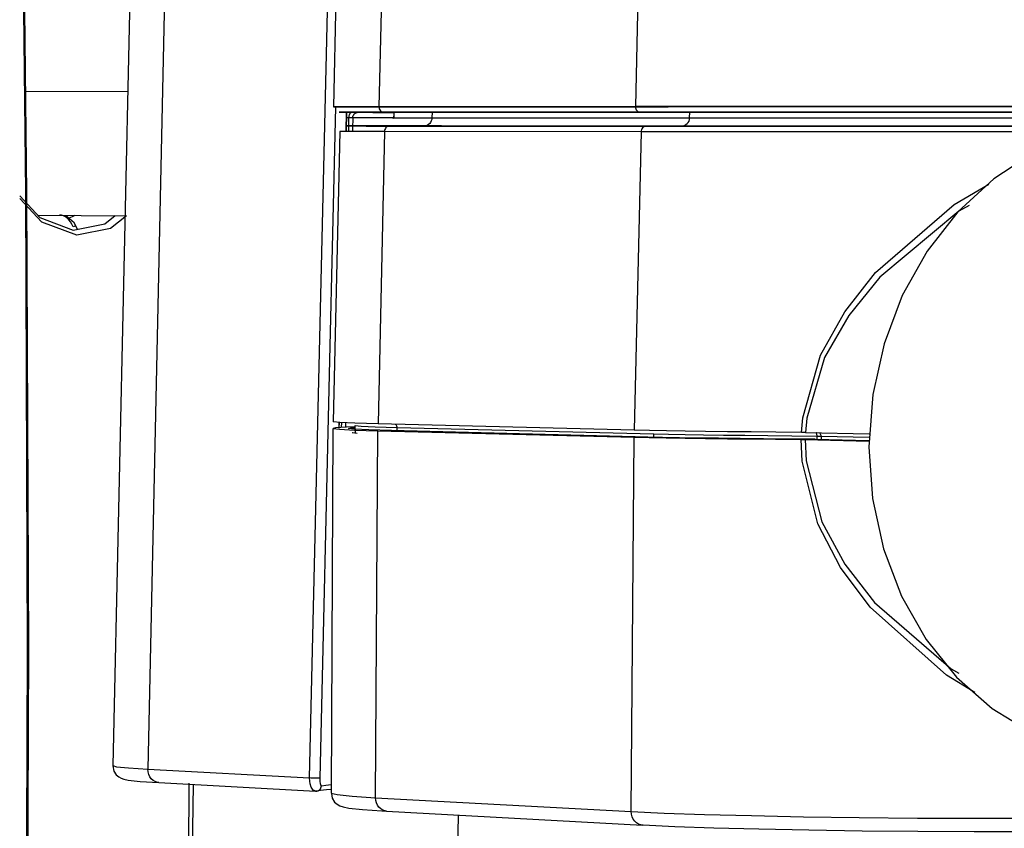
# Model space of a CAD drawing. Extents: x 0 to 2095, y 0 to 1389.
# Drawn here: x 545 to 589, y 1112 to 1148 of the extents above; entities that cross this region are included whole.
import ezdxf

# ---------------------------------------------------------------- set-up
doc = ezdxf.new("R2010")
doc.units = 0
doc.header["$LTSCALE"] = 0.1
doc.layers.get('0').update_dxf_attribs({"linetype": 'CONTINUOUS'})

msp = doc.modelspace()

# ---------------------------------------------------------------- linework, layer by layer
at = {"color": 2}
for p, q in [((562.072, 1198.944), (560.872, 1144.291)), ((560.096, 1198.54), (558.853, 1144.288)), ((551.87, 1173.707), (550.62, 1114.873)), ((550.353, 1173.545), (549.056, 1115.045)), ((572.713, 1164.294), (572.255, 1144.299)), ((545.184, 1144.971), (549.72, 1144.979)), ((558.853, 1144.288), (558.853, 1144.283)), ((559.415, 1143.201), (559.435, 1144.045)), ((559.425, 1143.201), (559.444, 1144.046)), ((559.468, 1144.045), (559.665, 1144.045)), ((559.468, 1144.045), (560.136, 1144.045)), ((559.61, 1144.045), (560.205, 1144.045)), ((560.327, 1144.045), (560.136, 1144.045)), ((572.255, 1144.299), (560.872, 1144.291)), ((560.872, 1144.286), (572.255, 1144.294)), ((560.872, 1144.291), (560.872, 1144.286)), ((572.47, 1144.05), (561.084, 1144.046)), ((561.539, 1144.046), (561.533, 1143.799)), ((561.792, 1144.046), (573.19, 1144.05)), ((563.228, 1144.047), (563.223, 1143.799)), ((572.255, 1144.299), (572.255, 1144.294)), ((574.649, 1144.05), (574.643, 1143.797)), ((559.542, 1143.804), (559.439, 1143.804)), ((559.528, 1143.201), (559.542, 1143.804)), ((561.525, 1143.884), (561.494, 1143.756)), ((563.223, 1143.799), (574.643, 1143.797)), ((559.135, 1143.2), (558.837, 1130.31)), ((561.116, 1143.194), (560.831, 1130.211)), ((572.502, 1143.18), (561.116, 1143.194)), ((561.335, 1143.437), (572.725, 1143.427)), ((574.311, 1143.428), (562.896, 1143.437)), ((572.502, 1143.18), (572.199, 1129.934)), ((545.719, 1139.484), (545.723, 1139.484)), ((545.719, 1139.484), (549.598, 1139.452)), ((558.832, 1130.008), (558.745, 1113.828)), ((559.104, 1130.021), (559.11, 1130.284)), ((559.113, 1130.021), (559.12, 1130.281)), ((559.215, 1130.046), (559.221, 1130.268)), ((559.387, 1130.262), (559.382, 1130.053)), ((559.808, 1130.13), (559.81, 1129.804)), ((560.717, 1113.61), (560.824, 1129.907)), ((560.824, 1129.907), (572.192, 1129.623)), ((572.199, 1129.934), (560.831, 1130.211)), ((561.417, 1129.91), (561.422, 1129.91)), ((572.795, 1129.626), (561.417, 1129.91)), ((572.799, 1129.626), (561.422, 1129.91)), ((561.682, 1129.903), (561.682, 1130.036)), ((573.064, 1129.755), (561.682, 1130.036)), ((572.066, 1112.996), (572.192, 1129.623)), ((572.795, 1129.626), (572.799, 1129.626)), ((573.064, 1129.62), (573.064, 1129.755)), ((579.79, 1129.516), (582.615, 1129.446)), ((579.798, 1129.829), (582.625, 1129.761)), ((580.247, 1129.523), (580.251, 1129.523)), ((582.616, 1129.464), (580.247, 1129.523)), ((582.616, 1129.464), (580.251, 1129.523)), ((580.497, 1129.653), (580.496, 1129.517)), ((582.619, 1129.602), (580.497, 1129.653)), ((550.62, 1114.873), (557.796, 1114.487)), ((551.11, 1114.28), (558.057, 1113.898)), ((552.62, 1114.196), (552.234, 1085.912)), ((552.437, 1114.256), (552.374, 1096.144)), ((560.717, 1113.61), (572.066, 1112.996)), ((561.212, 1113.014), (572.569, 1112.389)), ((564.386, 1112.84), (564.075, 1091.59)), ((572.602, 1112.388), (572.569, 1112.389))]:
    msp.add_line(p, q, dxfattribs=at)
for points in [[(557.796, 1114.487), (558.54, 1146.621), (559.179, 1174.238)], [(545.169, 1091.433), (545.281, 1120.224), (545.197, 1140.479), (544.977, 1160.763)], [(545.012, 1160.739), (545.232, 1140.466), (545.317, 1120.223), (545.205, 1091.448)], [(558.942, 1144.283), (558.682, 1133.044), (558.252, 1114.483)], [(560.872, 1144.291), (560.179, 1144.29), (559.627, 1144.29), (559.22, 1144.289), (558.963, 1144.288), (558.857, 1144.288), (558.853, 1144.288)], [(559.439, 1144.281), (559.097, 1144.282), (558.902, 1144.283), (558.857, 1144.283), (558.963, 1144.283), (559.22, 1144.284), (559.627, 1144.285), (560.179, 1144.286), (560.872, 1144.286)], [(561.084, 1144.046), (560.412, 1144.046), (559.875, 1144.046), (559.475, 1144.046), (559.217, 1144.046), (559.101, 1144.046), (559.128, 1144.046), (559.299, 1144.045), (559.61, 1144.045)], [(559.542, 1143.804), (559.546, 1143.851), (559.553, 1143.897), (559.565, 1143.938), (559.58, 1143.974), (559.599, 1144.004), (559.619, 1144.026), (559.642, 1144.039), (559.665, 1144.045)], [(559.665, 1144.045), (559.834, 1144.045), (559.943, 1144.045)], [(559.71, 1143.806), (559.714, 1143.852), (559.729, 1143.897), (559.751, 1143.939), (559.779, 1143.975), (559.815, 1144.004), (559.855, 1144.026), (559.899, 1144.039), (559.943, 1144.045)], [(560.205, 1144.045), (559.997, 1144.045), (559.906, 1144.046), (559.932, 1144.046), (559.97, 1144.046)], [(559.907, 1144.046), (559.925, 1144.046), (559.994, 1144.046)], [(559.943, 1144.045), (560.247, 1144.045), (560.594, 1144.044), (560.984, 1144.044), (561.415, 1144.044), (561.539, 1144.044)], [(559.97, 1144.046), (560.075, 1144.046), (560.334, 1144.046), (560.709, 1144.046), (561.196, 1144.046), (561.792, 1144.046)], [(561.539, 1144.044), (561.142, 1144.045), (560.682, 1144.045), (560.327, 1144.045)], [(560.872, 1144.286), (560.876, 1144.239), (560.888, 1144.194), (560.907, 1144.152), (560.933, 1144.117), (560.966, 1144.087), (561.002, 1144.065), (561.042, 1144.05), (561.083, 1144.046)], [(591.92, 1144.303), (589.859, 1144.303), (587.305, 1144.303), (584.726, 1144.303), (582.189, 1144.302), (579.758, 1144.302), (577.496, 1144.301), (575.459, 1144.301), (573.699, 1144.3), (572.255, 1144.299)], [(572.255, 1144.294), (573.699, 1144.295), (575.459, 1144.297), (577.496, 1144.297), (579.758, 1144.297), (582.189, 1144.298), (584.725, 1144.299), (587.305, 1144.299), (589.858, 1144.299), (591.92, 1144.299)], [(572.255, 1144.294), (572.26, 1144.246), (572.271, 1144.201), (572.291, 1144.158), (572.318, 1144.121), (572.351, 1144.091), (572.387, 1144.068), (572.428, 1144.055), (572.47, 1144.05)], [(591.916, 1144.052), (589.798, 1144.052), (587.284, 1144.052), (584.745, 1144.052), (582.248, 1144.052), (579.856, 1144.05), (577.63, 1144.05), (575.625, 1144.05), (573.89, 1144.05), (572.47, 1144.05)], [(573.19, 1144.05), (574.613, 1144.05), (576.36, 1144.05), (578.385, 1144.05), (580.632, 1144.051), (583.039, 1144.051), (585.539, 1144.051), (588.062, 1144.051), (590.535, 1144.051)], [(559.71, 1143.806), (559.644, 1143.806), (559.558, 1143.805), (559.542, 1143.804)], [(559.71, 1143.806), (559.698, 1143.321), (559.695, 1143.202)], [(561.533, 1143.806), (561.206, 1143.806), (560.767, 1143.806), (560.372, 1143.806), (560.019, 1143.806), (559.71, 1143.806)], [(561.533, 1143.799), (561.534, 1143.799), (561.748, 1143.799), (562.315, 1143.799), (563.223, 1143.799)], [(563.223, 1143.799), (563.216, 1143.728), (563.196, 1143.661), (563.165, 1143.598), (563.123, 1143.543), (563.075, 1143.497), (563.018, 1143.464), (562.958, 1143.444), (562.896, 1143.437)], [(574.643, 1143.797), (574.635, 1143.725), (574.616, 1143.655), (574.584, 1143.591), (574.542, 1143.535), (574.492, 1143.49), (574.436, 1143.456), (574.374, 1143.435), (574.311, 1143.428)], [(574.643, 1143.797), (575.914, 1143.797), (577.473, 1143.797), (579.281, 1143.797), (581.283, 1143.797), (583.429, 1143.797), (585.655, 1143.797), (587.901, 1143.797), (590.101, 1143.797), (591.912, 1143.797)], [(561.116, 1143.194), (560.076, 1143.195), (559.412, 1143.198), (559.141, 1143.2), (559.134, 1143.2)], [(563.64, 1143.444), (562.108, 1143.443), (560.889, 1143.442), (560.016, 1143.442), (559.51, 1143.44), (559.389, 1143.44), (559.657, 1143.439), (560.31, 1143.437), (561.335, 1143.437)], [(561.335, 1143.437), (561.293, 1143.431), (561.253, 1143.418), (561.215, 1143.395), (561.183, 1143.366), (561.155, 1143.329), (561.135, 1143.286), (561.121, 1143.242), (561.116, 1143.194)], [(561.161, 1143.44), (561.311, 1143.44), (561.82, 1143.441), (562.675, 1143.442), (563.627, 1143.442)], [(561.375, 1143.438), (561.162, 1143.44), (561.161, 1143.44)], [(562.896, 1143.437), (561.964, 1143.437), (561.381, 1143.438), (561.375, 1143.438)], [(572.725, 1143.427), (572.682, 1143.422), (572.641, 1143.408), (572.604, 1143.386), (572.569, 1143.355), (572.542, 1143.318), (572.522, 1143.275), (572.509, 1143.229), (572.502, 1143.18)], [(590.51, 1143.173), (587.93, 1143.173), (585.305, 1143.174), (582.709, 1143.175), (580.213, 1143.175), (577.885, 1143.176), (575.788, 1143.178), (573.978, 1143.179), (572.502, 1143.18)], [(572.725, 1143.427), (574.177, 1143.426), (575.959, 1143.425), (578.023, 1143.424), (580.313, 1143.424), (582.769, 1143.423), (585.324, 1143.423), (587.907, 1143.423), (590.445, 1143.423)], [(591.906, 1143.424), (590.203, 1143.424), (587.941, 1143.424), (585.632, 1143.424), (583.342, 1143.424), (581.137, 1143.425), (579.077, 1143.426), (577.219, 1143.426), (575.617, 1143.427), (574.311, 1143.428)], [(591.823, 1143.063), (589.922, 1142.25), (588.152, 1141.094), (586.564, 1139.625), (585.199, 1137.882), (584.096, 1135.912), (583.284, 1133.768), (582.785, 1131.509), (582.613, 1129.196), (582.772, 1126.891), (583.258, 1124.657), (584.058, 1122.555), (585.149, 1120.641), (586.501, 1118.966), (588.078, 1117.574), (589.835, 1116.503), (591.729, 1115.782), (593.703, 1115.427), (594.791, 1115.391)], [(579.623, 1129.831), (579.677, 1130.485), (580.465, 1133.261), (581.539, 1135.184), (582.909, 1136.928), (586.401, 1139.946), (587.939, 1140.849)], [(544.929, 1140.338), (545.824, 1139.37), (547.295, 1138.811), (548.712, 1139.092), (549.163, 1139.456)], [(549.676, 1139.452), (548.956, 1138.879), (547.465, 1138.588), (545.919, 1139.17), (544.93, 1140.225)], [(587.064, 1139.913), (586.603, 1139.65), (583.1, 1136.718), (581.728, 1135.029), (580.644, 1133.155), (579.853, 1130.458), (579.798, 1129.829)], [(547.5, 1138.859), (547.342, 1139.131), (547.036, 1139.403), (546.715, 1139.486)], [(547.302, 1138.96), (547.243, 1139.078), (547.178, 1139.181), (547.108, 1139.272), (547.035, 1139.347), (546.958, 1139.407), (546.877, 1139.45), (546.8, 1139.475)], [(547.378, 1139.47), (547.258, 1139.409), (547.104, 1139.338)], [(547.413, 1139.005), (547.392, 1138.989), (547.341, 1138.97), (547.302, 1138.96)], [(560.831, 1130.211), (559.794, 1130.241), (559.13, 1130.272), (558.848, 1130.303), (558.838, 1130.31)], [(559.808, 1130.075), (559.438, 1130.062), (558.948, 1130.033), (558.841, 1130.001), (559.123, 1129.97), (559.788, 1129.938), (560.824, 1129.907)], [(561.417, 1129.91), (560.419, 1129.939), (559.781, 1129.97), (559.514, 1130.001), (559.625, 1130.03), (559.808, 1130.044)], [(561.682, 1130.036), (560.706, 1130.064), (560.079, 1130.094), (559.816, 1130.124), (559.808, 1130.13)], [(561.682, 1130.036), (561.679, 1130.071), (561.671, 1130.105), (561.656, 1130.136), (561.636, 1130.163), (561.612, 1130.185), (561.601, 1130.192)], [(579.623, 1129.831), (578.479, 1129.842), (577.385, 1129.852), (576.346, 1129.864), (575.369, 1129.877), (574.461, 1129.89), (573.627, 1129.904), (572.871, 1129.918), (572.199, 1129.934)], [(559.687, 1129.828), (559.695, 1129.822), (559.899, 1129.796)], [(572.192, 1129.623), (572.864, 1129.607), (573.619, 1129.593), (574.454, 1129.578), (575.362, 1129.564), (576.338, 1129.552), (577.376, 1129.54), (578.47, 1129.528), (579.614, 1129.519)], [(580.156, 1129.524), (579.021, 1129.533), (577.934, 1129.544), (576.903, 1129.556), (575.933, 1129.569), (575.032, 1129.582), (574.205, 1129.597), (573.457, 1129.611), (572.795, 1129.626)], [(580.313, 1129.656), (579.196, 1129.665), (578.126, 1129.675), (577.11, 1129.687), (576.154, 1129.699), (575.267, 1129.712), (574.453, 1129.726), (573.716, 1129.739), (573.064, 1129.755)], [(587.319, 1118.288), (586.058, 1119.044), (582.671, 1122.078), (581.358, 1123.833), (580.346, 1125.767), (579.647, 1128.552), (579.614, 1129.519)], [(579.614, 1129.519), (579.715, 1129.517), (579.79, 1129.516)], [(579.798, 1129.829), (579.716, 1129.83), (579.623, 1129.831)], [(579.79, 1129.516), (579.823, 1128.574), (580.529, 1125.867), (581.551, 1123.983), (582.869, 1122.28), (586.269, 1119.331), (586.608, 1119.134)], [(580.247, 1129.523), (580.207, 1129.524), (580.156, 1129.524)], [(580.313, 1129.656), (580.312, 1129.692), (580.309, 1129.726), (580.302, 1129.758), (580.294, 1129.786), (580.283, 1129.808), (580.278, 1129.817)], [(580.313, 1129.522), (580.313, 1129.652), (580.313, 1129.656)], [(580.497, 1129.653), (580.418, 1129.655), (580.313, 1129.656)], [(580.497, 1129.653), (580.494, 1129.69), (580.484, 1129.724), (580.47, 1129.756), (580.45, 1129.784), (580.425, 1129.806), (580.414, 1129.814)], [(549.062, 1115.058), (549.056, 1115.027), (549.111, 1114.783), (549.214, 1114.628), (549.323, 1114.535), (549.425, 1114.478), (549.545, 1114.435), (549.742, 1114.394), (550.28, 1114.335), (551.11, 1114.279)], [(549.056, 1115.044), (549.23, 1114.987), (549.756, 1114.929), (550.62, 1114.873)], [(551.11, 1114.28), (551.038, 1114.29), (550.938, 1114.323), (550.848, 1114.377), (550.768, 1114.45), (550.704, 1114.54), (550.657, 1114.644), (550.628, 1114.756), (550.62, 1114.873)], [(558.075, 1113.898), (557.958, 1113.941), (557.862, 1114.081), (557.818, 1114.227), (557.8, 1114.347), (557.796, 1114.487)], [(558.252, 1114.483), (558.232, 1114.481), (558.19, 1114.48), (558.13, 1114.479), (558.058, 1114.48), (557.981, 1114.481), (557.907, 1114.482), (557.843, 1114.484), (557.796, 1114.487)], [(558.252, 1114.483), (558.252, 1114.399), (558.255, 1114.327), (558.264, 1114.241), (558.287, 1114.159), (558.319, 1114.135)], [(558.319, 1114.135), (558.514, 1114.164), (558.748, 1114.189)], [(558.075, 1113.899), (558.121, 1113.903), (558.167, 1113.916), (558.209, 1113.937), (558.246, 1113.967), (558.276, 1114.002), (558.299, 1114.043), (558.313, 1114.088), (558.319, 1114.135)], [(558.787, 1113.977), (558.549, 1113.957), (558.273, 1113.928), (558.075, 1113.899)], [(558.746, 1113.828), (558.751, 1113.816), (559.019, 1113.746), (559.679, 1113.677), (560.717, 1113.61)], [(558.759, 1113.797), (558.792, 1113.59), (558.902, 1113.418), (559.018, 1113.316), (559.133, 1113.252), (559.284, 1113.201), (559.541, 1113.152), (560.146, 1113.086), (561, 1113.026), (561.212, 1113.015)], [(561.212, 1113.014), (561.14, 1113.024), (561.041, 1113.057), (560.949, 1113.112), (560.869, 1113.186), (560.804, 1113.276), (560.756, 1113.379), (560.726, 1113.492), (560.717, 1113.61)], [(572.569, 1112.389), (572.495, 1112.399), (572.395, 1112.433), (572.302, 1112.489), (572.221, 1112.563), (572.154, 1112.655), (572.106, 1112.761), (572.076, 1112.876), (572.066, 1112.996)], [(572.066, 1112.996), (573.53, 1112.929), (575.324, 1112.866), (577.403, 1112.813), (579.712, 1112.767), (582.187, 1112.732), (584.763, 1112.708), (587.367, 1112.695), (589.931, 1112.695)], [(589.752, 1112.094), (587.292, 1112.094), (584.792, 1112.106), (582.32, 1112.13), (579.943, 1112.165), (577.728, 1112.209), (575.731, 1112.262), (574.007, 1112.322), (572.601, 1112.389)]]:
    msp.add_lwpolyline(points, dxfattribs=at)

doc.saveas('drawing.dxf')
